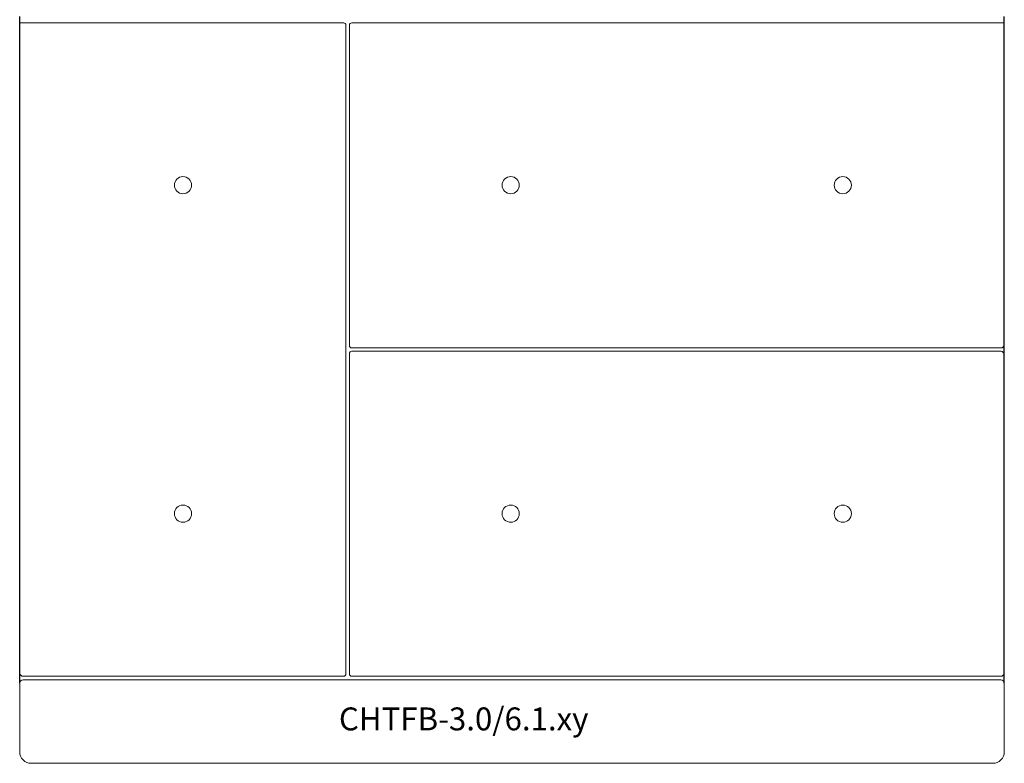
# Model space of a CAD drawing. Units: centimetres. Extents: x 38.8 to 47.4, y 26.4 to 37.9.
# Drawn here: x 38.8 to 47.4, y 26.4 to 32.9 of the extents above; entities that cross this region are included whole.
import ezdxf

# ---------------------------------------------------------------- set-up
doc = ezdxf.new("R2010")
doc.units = ezdxf.units.CM
doc.header["$MEASUREMENT"] = 0
doc.layers.add('layer4', color=7, linetype='Continuous')

msp = doc.modelspace()

# ---------------------------------------------------------------- linework, layer by layer
for p, q in [((38.8032, 27.1383), (38.8032, 32.9632)), ((47.4032, 27.1383), (47.4032, 32.9632))]:
    msp.add_line(p, q)
at = {"layer": 'layer4', "color": 7, "lineweight": 9}
for points in [[(41.6332, 32.9083), (41.6332, 32.9083), (38.8032, 32.9083), (38.8032, 32.9083)], [(38.8032, 27.2166), (38.8032, 27.2166), (38.8032, 32.8899), (38.8032, 32.8899)], [(41.6532, 32.8883), (41.6532, 32.8993), (41.6443, 32.9083), (41.6332, 32.9083)], [(41.6532, 32.8883), (41.6532, 32.8883), (41.6532, 27.2183), (41.6532, 27.2183)], [(41.7032, 32.9083), (41.6922, 32.9083), (41.6832, 32.8993), (41.6832, 32.8883)], [(41.6832, 30.0883), (41.6832, 30.0883), (41.6832, 32.8883), (41.6832, 32.8883)], [(41.7032, 32.9083), (41.7032, 32.9083), (47.4032, 32.9083), (47.4032, 32.9083)], [(47.4032, 32.8899), (47.4032, 32.8899), (47.4032, 30.0866), (47.4032, 30.0866)], [(41.6832, 30.0883), (41.6832, 30.0772), (41.6922, 30.0683), (41.7032, 30.0683)], [(41.7032, 30.0383), (41.6922, 30.0383), (41.6832, 30.0293), (41.6832, 30.0183)], [(41.6832, 27.2183), (41.6832, 27.2183), (41.6832, 30.0183), (41.6832, 30.0183)], [(41.7032, 30.0683), (41.7032, 30.0683), (47.3557, 30.0683), (47.3557, 30.0683)], [(41.7032, 30.0383), (41.7032, 30.0383), (47.3557, 30.0383), (47.3557, 30.0383)], [(47.3557, 30.0683), (47.3719, 30.0683), (47.3852, 30.0686), (47.3857, 30.069)], [(47.3857, 30.0375), (47.3852, 30.0379), (47.3719, 30.0383), (47.3557, 30.0383)], [(47.3857, 30.069), (47.3857, 30.069), (47.4032, 30.0866), (47.4032, 30.0866)], [(47.3857, 30.0375), (47.3857, 30.0375), (47.4032, 30.0199), (47.4032, 30.0199)], [(47.4032, 30.0199), (47.4032, 30.0199), (47.4032, 27.2166), (47.4032, 27.2166)], [(38.8208, 27.199), (38.8208, 27.199), (38.8032, 27.2166), (38.8032, 27.2166)], [(38.8208, 27.199), (38.8212, 27.1986), (38.8345, 27.1983), (38.8508, 27.1983)], [(41.6332, 27.1983), (41.6332, 27.1983), (38.8508, 27.1983), (38.8508, 27.1983)], [(41.6332, 27.1983), (41.6443, 27.1983), (41.6532, 27.2072), (41.6532, 27.2183)], [(41.6832, 27.2183), (41.6832, 27.2072), (41.6922, 27.1983), (41.7032, 27.1983)], [(41.7032, 27.1983), (41.7032, 27.1983), (47.3557, 27.1983), (47.3557, 27.1983)], [(47.3557, 27.1983), (47.3719, 27.1983), (47.3852, 27.1986), (47.3857, 27.199)], [(47.3857, 27.199), (47.3857, 27.199), (47.4032, 27.2166), (47.4032, 27.2166)], [(38.8032, 27.1383), (38.8032, 27.1383), (38.8032, 26.5383), (38.8032, 26.5383)], [(47.3732, 27.1683), (47.3732, 27.1683), (38.8332, 27.1683), (38.8332, 27.1683)], [(46.1425, 27.169), (46.1425, 27.169), (40.0639, 27.169), (40.0639, 27.169)], [(47.4032, 26.5383), (47.4032, 26.5383), (47.4032, 27.1383), (47.4032, 27.1383)], [(38.9032, 26.4383), (38.9032, 26.4383), (47.3032, 26.4383), (47.3032, 26.4383)]]:
    msp.add_open_spline(points, degree=3, dxfattribs=at)
for points, knots in [([(40.3042, 31.4898), (40.3042, 31.5312), (40.2706, 31.5648), (40.2292, 31.5648), (40.2292, 31.5648), (40.1878, 31.5648), (40.1542, 31.5312), (40.1542, 31.4898), (40.1542, 31.4898), (40.1542, 31.4484), (40.1878, 31.4148), (40.2292, 31.4148), (40.2292, 31.4148), (40.2706, 31.4148), (40.3042, 31.4484), (40.3042, 31.4898)], [0, 0, 0, 0, 0.2, 0.2, 0.2, 0.2, 0.4, 0.4, 0.4, 0.4, 0.6, 0.6, 0.6, 0.6, 1, 1, 1, 1]), ([(43.1672, 31.4898), (43.1672, 31.5312), (43.1336, 31.5648), (43.0922, 31.5648), (43.0922, 31.5648), (43.0508, 31.5648), (43.0172, 31.5312), (43.0172, 31.4898), (43.0172, 31.4898), (43.0172, 31.4484), (43.0508, 31.4148), (43.0922, 31.4148), (43.0922, 31.4148), (43.1336, 31.4148), (43.1672, 31.4484), (43.1672, 31.4898)], [0, 0, 0, 0, 0.2, 0.2, 0.2, 0.2, 0.4, 0.4, 0.4, 0.4, 0.6, 0.6, 0.6, 0.6, 1, 1, 1, 1]), ([(46.0672, 31.4898), (46.0672, 31.5312), (46.0336, 31.5648), (45.9922, 31.5648), (45.9922, 31.5648), (45.9508, 31.5648), (45.9172, 31.5312), (45.9172, 31.4898), (45.9172, 31.4898), (45.9172, 31.4484), (45.9508, 31.4148), (45.9922, 31.4148), (45.9922, 31.4148), (46.0336, 31.4148), (46.0672, 31.4484), (46.0672, 31.4898)], [0, 0, 0, 0, 0.2, 0.2, 0.2, 0.2, 0.4, 0.4, 0.4, 0.4, 0.6, 0.6, 0.6, 0.6, 1, 1, 1, 1]), ([(40.3042, 28.6198), (40.3042, 28.6612), (40.2706, 28.6948), (40.2292, 28.6948), (40.2292, 28.6948), (40.1878, 28.6948), (40.1542, 28.6612), (40.1542, 28.6198), (40.1542, 28.6198), (40.1542, 28.5784), (40.1878, 28.5448), (40.2292, 28.5448), (40.2292, 28.5448), (40.2706, 28.5448), (40.3042, 28.5784), (40.3042, 28.6198)], [0, 0, 0, 0, 0.2, 0.2, 0.2, 0.2, 0.4, 0.4, 0.4, 0.4, 0.6, 0.6, 0.6, 0.6, 1, 1, 1, 1]), ([(43.1672, 28.6198), (43.1672, 28.6612), (43.1336, 28.6948), (43.0922, 28.6948), (43.0922, 28.6948), (43.0508, 28.6948), (43.0172, 28.6612), (43.0172, 28.6198), (43.0172, 28.6198), (43.0172, 28.5784), (43.0508, 28.5448), (43.0922, 28.5448), (43.0922, 28.5448), (43.1336, 28.5448), (43.1672, 28.5784), (43.1672, 28.6198)], [0, 0, 0, 0, 0.2, 0.2, 0.2, 0.2, 0.4, 0.4, 0.4, 0.4, 0.6, 0.6, 0.6, 0.6, 1, 1, 1, 1]), ([(46.0672, 28.6198), (46.0672, 28.6612), (46.0336, 28.6948), (45.9922, 28.6948), (45.9922, 28.6948), (45.9508, 28.6948), (45.9172, 28.6612), (45.9172, 28.6198), (45.9172, 28.6198), (45.9172, 28.5784), (45.9508, 28.5448), (45.9922, 28.5448), (45.9922, 28.5448), (46.0336, 28.5448), (46.0672, 28.5784), (46.0672, 28.6198)], [0, 0, 0, 0, 0.2, 0.2, 0.2, 0.2, 0.4, 0.4, 0.4, 0.4, 0.6, 0.6, 0.6, 0.6, 1, 1, 1, 1]), ([(38.8332, 27.1683), (38.8253, 27.1683), (38.8176, 27.1651), (38.812, 27.1595), (38.812, 27.1595), (38.8064, 27.1539), (38.8032, 27.1462), (38.8032, 27.1383)], [0, 0, 0, 0, 0.333333, 0.333333, 0.333333, 0.333333, 1, 1, 1, 1]), ([(47.4032, 27.1383), (47.4032, 27.1462), (47.4001, 27.1539), (47.3944, 27.1595), (47.3944, 27.1595), (47.3888, 27.1651), (47.3812, 27.1683), (47.3732, 27.1683)], [0, 0, 0, 0, 0.333333, 0.333333, 0.333333, 0.333333, 1, 1, 1, 1]), ([(38.8032, 26.5383), (38.8032, 26.5117), (38.8138, 26.4863), (38.8325, 26.4676), (38.8325, 26.4676), (38.8513, 26.4488), (38.8767, 26.4383), (38.9032, 26.4383)], [0, 0, 0, 0, 0.333333, 0.333333, 0.333333, 0.333333, 1, 1, 1, 1]), ([(47.3032, 26.4383), (47.3298, 26.4383), (47.3552, 26.4488), (47.3739, 26.4676), (47.3739, 26.4676), (47.3927, 26.4863), (47.4032, 26.5117), (47.4032, 26.5383)], [0, 0, 0, 0, 0.333333, 0.333333, 0.333333, 0.333333, 1, 1, 1, 1])]:
    msp.add_open_spline(points, degree=3, knots=knots, dxfattribs=at)

# ---------------------------------------------------------------- texts
at = {"insert": (41.5917, 26.9263), "char_height": 0.2, "width": 2.998479, "attachment_point": 1}
msp.add_mtext('CHTFB-3.0/6.1.xy', dxfattribs=at)

doc.saveas('drawing.dxf')
